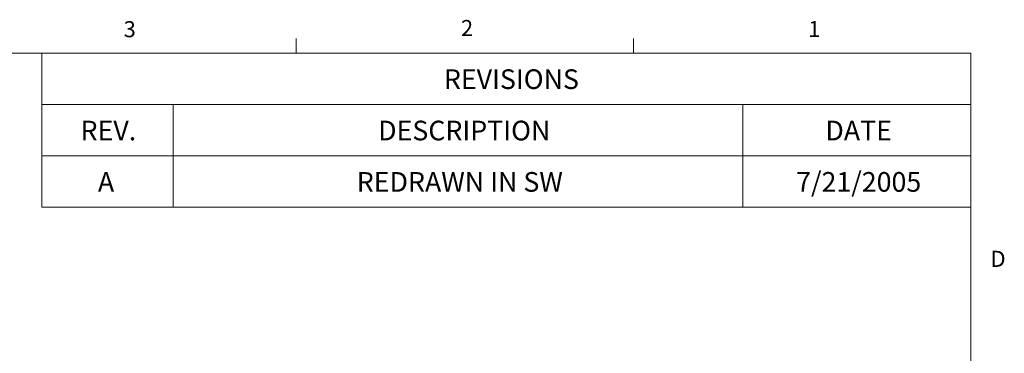
# Model space of a CAD drawing. Units: inches. Extents: x 0.4 to 16.6, y 0.2 to 10.8.
# Drawn here: x 10.8 to 16.6, y 8.9 to 10.8 of the extents above; entities that cross this region are included whole.
import ezdxf

# ---------------------------------------------------------------- set-up
doc = ezdxf.new("R2010")
doc.units = ezdxf.units.IN
doc.header["$MEASUREMENT"] = 0
doc.styles.add('SLDTEXTSTYLE4', font='TXT', dxfattribs={"width": 0.681818})
doc.styles.add('SLDTEXTSTYLE5', font='TXT', dxfattribs={"width": 0.75})

# ---------------------------------------------------------------- blocks, each defined once
blk = doc.blocks.new('SW_TABLEANNOTATION_0')
at = {"color": 0, "linetype": 'Continuous', "lineweight": 0}
for p, q in [((0, 0), (0, -0.8982)), ((5.4212, 0), (0, 0)), ((5.4212, -0.8982), (5.4212, 0)), ((0, -0.2994), (5.4212, -0.2994)), ((0.767, -0.2994), (0.767, -0.5988)), ((4.0914, -0.2994), (4.0914, -0.5988)), ((0, -0.5988), (5.4212, -0.5988)), ((0.767, -0.5988), (0.767, -0.8982)), ((4.0914, -0.5988), (4.0914, -0.8982)), ((0, -0.8982), (5.4212, -0.8982))]:
    blk.add_line(p, q, dxfattribs=at)
at = {"color": 0, "linetype": 'Continuous', "lineweight": 0, "attachment_point": 1}
for s, insert, char_height, style in [('REVISIONS', (2.3463, -0.0945), 0.11458, 'SLDTEXTSTYLE5'), ('REV.', (0.2261, -0.3939), 0.11458, 'SLDTEXTSTYLE5'), ('DESCRIPTION', (1.9627, -0.3939), 0.114583, 'SLDTEXTSTYLE5'), ('DATE', (4.5727, -0.3939), 0.11458, 'SLDTEXTSTYLE5'), ('7/21/2005', (4.4021, -0.6933), 0.11458, 'SLDTEXTSTYLE5'), ('A', (0.3274, -0.6933), 0.1146, 'SLDTEXTSTYLE5'), ('REDRAWN IN SW', (1.8379, -0.6933), 0.114583, 'SLDTEXTSTYLE4')]:
    blk.add_mtext(s, dxfattribs=dict(at, insert=insert, char_height=char_height, style=style))

msp = doc.modelspace()

# ---------------------------------------------------------------- linework, layer by layer
at = {"color": 7, "linetype": 'Continuous', "lineweight": 0}
for p, q in [((12.4385, 10.6421), (12.4385, 10.7269)), ((14.4073, 10.6421), (14.4073, 10.7269)), ((0.6263, 10.6421), (16.3763, 10.6421)), ((16.3763, 0.3921), (16.3763, 10.6421))]:
    msp.add_line(p, q, dxfattribs=at)

# ---------------------------------------------------------------- block references
msp.add_blockref('SW_TABLEANNOTATION_0', (10.9551, 10.6421), dxfattribs=at)

# ---------------------------------------------------------------- texts
at = {"color": 7, "linetype": 'Continuous', "lineweight": 0, "char_height": 0.0937, "attachment_point": 1, "style": 'SLDTEXTSTYLE5'}
for s, insert in [('3', (11.4327, 10.8284)), ('2', (13.401, 10.8351)), ('1', (15.4274, 10.829)), ('D', (16.4913, 9.4899))]:
    msp.add_mtext(s, dxfattribs=dict(at, insert=insert))

doc.saveas('drawing.dxf')
